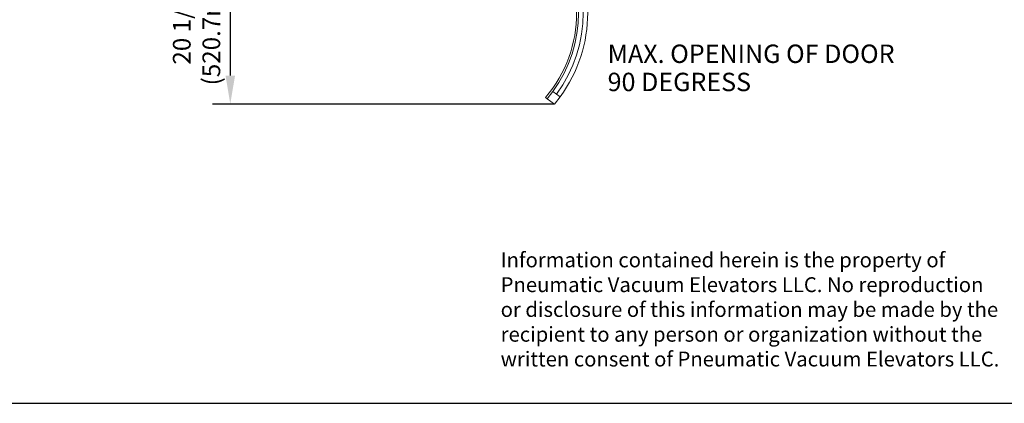
# Model space of a CAD drawing. Units: millimetres. Extents: x 0 to 25416, y 0 to 19760.
# Drawn here: x 9006 to 15944, y 524 to 3226 of the extents above; entities that cross this region are included whole.
import ezdxf

# ---------------------------------------------------------------- set-up
doc = ezdxf.new("R2010")
doc.units = ezdxf.units.MM
doc.header["$LTSCALE"] = 170
doc.header["$MEASUREMENT"] = 0
doc.layers.add('DIM', color=5, linetype='Continuous')
doc.styles.get("Standard").update_dxf_attribs({"font": 'times.ttf'})
doc.dimstyles.new('ISO-25', dxfattribs={"dimtxt": 2.5, "dimasz": 2.5, "dimexe": 1.25, "dimexo": 0.625, "dimtad": 1, "dimtxsty": 'Standard', "dimcen": 2.5, "dimadec": 0, "dimazin": 0, "dimtfac": 1, "dimtmove": 0, "dimatfit": 3, "dimfxl": 1, "dimarcsym": 0})

# ---------------------------------------------------------------- blocks, each defined once
blk = doc.blocks.new('*D7')
at = {"layer": 'DEFPOINTS', "color": 0, "transparency": 16777216}
for p in [(10689.5, 3751.4), (10490.3, 2631.6), (12774.9, 2631.6)]:
    blk.add_point(p, dxfattribs=at)
at = {"layer": 'DIM', "color": 0, "lineweight": -2, "transparency": 16777216}
for p, q in [((10684.9, 3751.4), (10365.3, 3751.4)), ((10490.3, 3551.4), (10490.3, 2831.6)), ((12770.3, 2631.6), (10365.3, 2631.6))]:
    blk.add_line(p, q, dxfattribs=at)
at = {"layer": 'DIM', "color": 0, "transparency": 16777216}
for points in [[(10457, 3551.4), (10523.7, 3551.4), (10490.3, 3751.4)], [(10457, 2831.6), (10523.7, 2831.6), (10490.3, 2631.6)]]:
    blk.add_solid(points, dxfattribs=at)
at = {"layer": 'DIM', "color": 0, "lineweight": 0, "transparency": 16777216, "insert": (10252.6, 3191.5), "char_height": 200.5, "width": 972.243, "attachment_point": 5, "rotation": 90}
blk.add_mtext('{\\H0.62344x;20 1/2"\\P(520.7mm)}', dxfattribs=at)

msp = doc.modelspace()

# ---------------------------------------------------------------- linework, layer by layer
at = {"color": 7, "lineweight": 0}
for p, q in [((12722.146, 2669.209), (12762.184, 2720.247)), ((12814.967, 2682.646), (12762.184, 2720.247)), ((12722.146, 2669.209), (12711.377, 2676.881)), ((12774.923, 2631.611), (12722.146, 2669.209)), ((12774.923, 2631.611), (12814.967, 2682.646))]:
    msp.add_line(p, q, dxfattribs=at)
at = {"color": 0}
msp.add_line((523.708, 523.708), (24892.443, 523.708), dxfattribs=at)
at = {"color": 7, "lineweight": 0}
for radius, start, end in [(921.24, 319.6385297, 40.3614703), (934.2, 323.6865691, 36.3134309), (966.6, 323.7149967, 36.2850033), (999, 323.7415802, 36.2584198)]:
    msp.add_arc((12009.416, 3273.483), radius, start, end, dxfattribs=at)

# ---------------------------------------------------------------- texts
at = {"insert": (12395.243, 1586.234), "char_height": 104.74158, "width": 5806.6519, "attachment_point": 1}
msp.add_mtext('{\\fArial|b0|i0|c0|p34;Information contained herein is the property of \\PPneumatic Vacuum Elevators LLC. No reproduction \\Por disclosure of this information may be made by the \\Precipient to any person or organization without the \\Pwritten consent of Pneumatic Vacuum Elevators LLC.}', dxfattribs=at)
at = {"layer": 'DIM', "lineweight": 0}
for s, height, p in [('MAX. OPENING OF DOOR', 129.59679, (13148.814, 2920.888)), ('90 DEGRESS', 129.5968, (13148.814, 2722.375))]:
    msp.add_text(s, height=height, dxfattribs=at).set_placement(p)

# ---------------------------------------------------------------- dimensions: what is measured, and where the dimension line sits
dim = msp.add_linear_dim(base=(10490.35, 2631.611), p1=(10689.524, 3751.387), p2=(12774.923, 2631.611), angle=90, text='{\\H0.62344x;20 1/2"\\P(520.7mm)}', dimstyle='ISO-25', override={"dimtxt": 200.5, "dimasz": 200, "dimexe": 125, "dimexo": 4.625, "dimgap": 35.625, "dimcen": 250.5}, dxfattribs=at)
dim.commit()
dim.dimension.update_dxf_attribs({"geometry": '*D7', "text_midpoint": (10490.35, 3191.499), "dimtype": 160})

doc.saveas('drawing.dxf')
